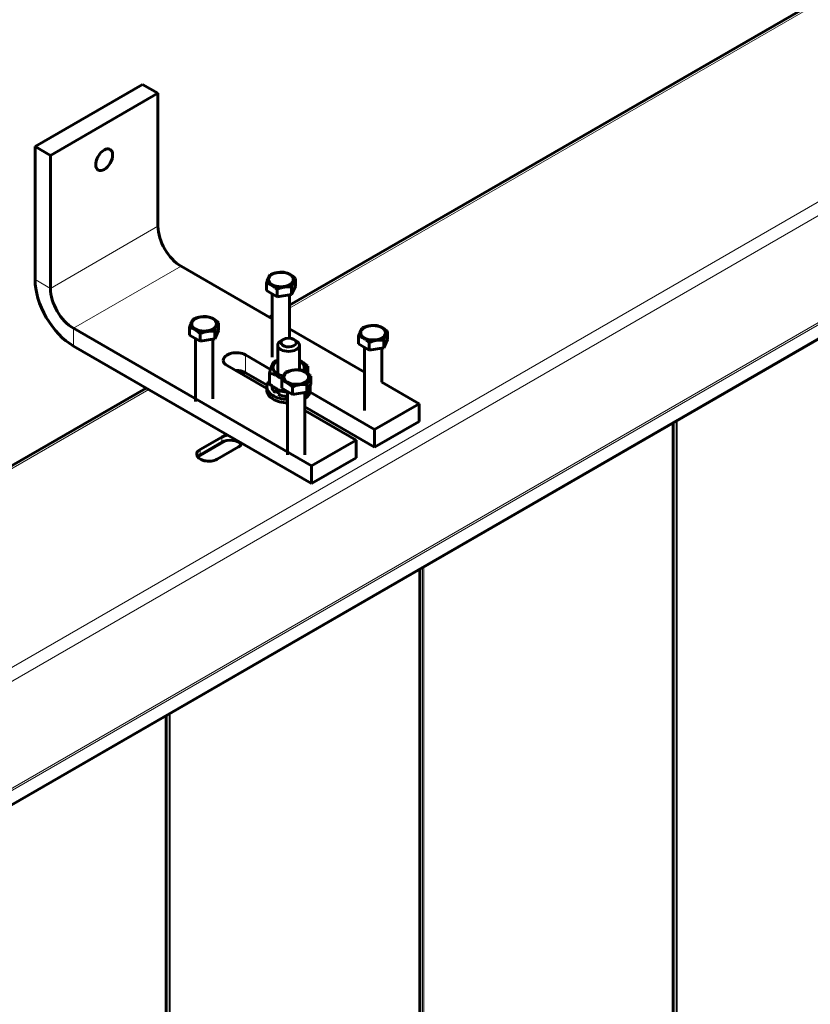
# Model space of a CAD drawing. Units: millimetres. Extents: x 0 to 2026, y 0 to 372.
# Drawn here: x 1496 to 1507, y 206 to 220 of the extents above; entities that cross this region are included whole.
import ezdxf

# ---------------------------------------------------------------- set-up
doc = ezdxf.new("R2010")
doc.units = ezdxf.units.MM
doc.linetypes.add('K5LT_BASIC', pattern=[0])
doc.linetypes.add('K5LT_THIN', pattern=[0])
doc.layers.add('Системный слой (1)', color=7, linetype='Continuous', true_color=0x909090)

msp = doc.modelspace()

# ---------------------------------------------------------------- linework, layer by layer
at = {"layer": 'Системный слой (1)', "color": 7, "linetype": 'K5LT_THIN', "lineweight": 18}
for p, q in [((1495.42434, 210.73974), (1540.17094, 236.5742)), ((1495.42434, 210.73974), (1540.17094, 236.5742)), ((1495.51273, 210.58665), (1540.27038, 236.42749)), ((1495.51273, 210.58665), (1540.27038, 236.42749)), ((1495.5074, 209.01637), (1540.27038, 234.86029)), ((1495.5074, 209.01637), (1540.27038, 234.86029)), ((1495.51273, 209.0482), (1540.27038, 234.88904)), ((1495.51273, 209.0482), (1540.27038, 234.88904)), ((1495.41326, 208.77205), (1540.27038, 234.67033)), ((1495.41326, 208.77205), (1540.27038, 234.67033)), ((1499.6152, 216.01708), (1516.37238, 225.69184)), ((1499.6152, 216.01708), (1516.37238, 225.69184)), ((1496.17564, 216.30212), (1497.72244, 217.19517)), ((1496.17564, 216.30212), (1497.72244, 217.19517)), ((1496.5071, 215.72803), (1498.05389, 216.62107)), ((1496.5071, 215.72803), (1498.05389, 216.62107)), ((1495.95467, 216.4297), (1496.17564, 216.30212)), ((1495.95467, 216.4297), (1496.17564, 216.30212)), ((1499.35762, 215.86836), (1499.3652, 215.87274)), ((1499.35762, 215.86836), (1499.3652, 215.87274)), ((1496.5071, 215.47287), (1496.5071, 215.72803)), ((1496.5071, 215.47287), (1496.5071, 215.72803)), ((1498.98197, 215.09014), (1498.98197, 215.34529)), ((1498.98197, 215.09014), (1498.98197, 215.34529)), ((1492.94947, 212.16861), (1497.58986, 214.84774)), ((1492.94947, 212.16861), (1497.58986, 214.84774)), ((1505.17324, 155.25145), (1505.17324, 214.39346)), ((1505.17324, 155.25145), (1505.17324, 214.39346)), ((1505.18982, 155.25542), (1505.18982, 214.40303)), ((1505.18982, 155.25542), (1505.18982, 214.40303)), ((1505.1264, 155.2188), (1505.1264, 214.36642)), ((1505.1264, 155.2188), (1505.1264, 214.36642)), ((1498.29849, 213.87138), (1498.72027, 214.11489)), ((1498.29849, 213.87138), (1498.72027, 214.11489)), ((1498.63947, 214.08865), (1498.63947, 214.1652)), ((1498.63947, 214.08865), (1498.63947, 214.1652)), ((1498.33011, 213.91004), (1498.33011, 213.98659)), ((1498.33011, 213.91004), (1498.33011, 213.98659)), ((1501.48038, 153.11377), (1501.48038, 212.26139)), ((1501.48038, 153.11377), (1501.48038, 212.26139)), ((1501.52722, 153.14642), (1501.52722, 212.28843)), ((1501.52722, 153.14642), (1501.52722, 212.28843)), ((1501.5438, 153.15039), (1501.5438, 212.298)), ((1501.5438, 153.15039), (1501.5438, 212.298)), ((1497.83436, 151.00874), (1497.83436, 210.15636)), ((1497.83436, 151.00874), (1497.83436, 210.15636)), ((1497.8812, 151.04139), (1497.8812, 210.1834)), ((1497.8812, 151.04139), (1497.8812, 210.1834)), ((1497.89778, 151.04536), (1497.89778, 210.19297)), ((1497.89778, 151.04536), (1497.89778, 210.19297))]:
    msp.add_line(p, q, dxfattribs=at)
at = {"layer": 'Системный слой (1)', "color": 150, "linetype": 'K5LT_BASIC', "lineweight": 60, "true_color": 0x0080ff}
for p, q in [((1495.3927, 208.74666), (1540.27038, 234.6568)), ((1495.3927, 208.74666), (1540.27038, 234.6568)), ((1499.6152, 216.05935), (1516.33577, 225.71297)), ((1499.6152, 216.05935), (1516.33577, 225.71297)), ((1495.95467, 218.34337), (1497.50147, 219.23641)), ((1495.95467, 218.34337), (1497.50147, 219.23641)), ((1497.72244, 219.10883), (1497.50147, 219.23641)), ((1497.72244, 219.10883), (1497.50147, 219.23641)), ((1496.17564, 218.21579), (1497.72244, 219.10883)), ((1496.17564, 218.21579), (1497.72244, 219.10883)), ((1497.72244, 217.19517), (1497.72244, 219.10883)), ((1497.72244, 217.19517), (1497.72244, 219.10883)), ((1496.17564, 218.21579), (1495.95467, 218.34337)), ((1495.95467, 218.34337), (1495.95467, 216.4297)), ((1496.17564, 218.21579), (1495.95467, 218.34337)), ((1495.95467, 218.34337), (1495.95467, 216.4297)), ((1496.17564, 216.30212), (1496.17564, 218.21579)), ((1496.17564, 216.30212), (1496.17564, 218.21579)), ((1499.3652, 215.86398), (1498.05389, 216.62107)), ((1499.3652, 215.86398), (1498.05389, 216.62107)), ((1499.28108, 216.26977), (1499.28108, 216.37926)), ((1499.28108, 216.26977), (1499.28108, 216.37926)), ((1499.69933, 216.33448), (1499.69933, 216.44396)), ((1499.69933, 216.33448), (1499.69933, 216.44396)), ((1499.43417, 216.18138), (1499.28108, 216.26977)), ((1499.43417, 216.18138), (1499.28108, 216.26977)), ((1499.43417, 216.18138), (1499.43417, 216.29087)), ((1499.43417, 216.18138), (1499.43417, 216.29087)), ((1499.69933, 216.33448), (1499.6433, 216.21374)), ((1499.69933, 216.33448), (1499.6433, 216.21374)), ((1499.6433, 216.21374), (1499.6433, 216.32322)), ((1499.6433, 216.21374), (1499.6433, 216.32322)), ((1499.3652, 216.2212), (1499.3652, 215.3134)), ((1499.3652, 216.2212), (1499.3652, 215.3134)), ((1499.6433, 216.21374), (1499.43417, 216.18138)), ((1499.6433, 216.21374), (1499.43417, 216.18138)), ((1499.6152, 216.20939), (1499.6152, 215.58649)), ((1499.6152, 216.20939), (1499.6152, 215.58649)), ((1498.59448, 215.69659), (1498.59448, 215.80607)), ((1498.59448, 215.69659), (1498.59448, 215.80607)), ((1499.32101, 215.8895), (1499.3652, 215.91501)), ((1499.32101, 215.8895), (1499.3652, 215.91501)), ((1499.93215, 213.75057), (1496.5071, 215.72803)), ((1499.93215, 213.75057), (1496.5071, 215.72803)), ((1498.17622, 215.63188), (1498.17622, 215.74137)), ((1498.17622, 215.63188), (1498.17622, 215.74137)), ((1498.59448, 215.69659), (1498.53844, 215.57585)), ((1498.59448, 215.69659), (1498.53844, 215.57585)), ((1498.53844, 215.57585), (1498.53844, 215.68533)), ((1498.53844, 215.57585), (1498.53844, 215.68533)), ((1500.69103, 215.09852), (1499.6152, 215.71965)), ((1500.69103, 215.09852), (1499.6152, 215.71965)), ((1501.02516, 215.56901), (1501.02516, 215.6785)), ((1501.02516, 215.56901), (1501.02516, 215.6785)), ((1498.32931, 215.5435), (1498.17622, 215.63188)), ((1498.32931, 215.5435), (1498.17622, 215.63188)), ((1498.26035, 215.58331), (1498.26035, 214.67551)), ((1498.26035, 215.58331), (1498.26035, 214.67551)), ((1498.32931, 215.5435), (1498.32931, 215.65298)), ((1498.32931, 215.5435), (1498.32931, 215.65298)), ((1498.53844, 215.57585), (1498.32931, 215.5435)), ((1498.53844, 215.57585), (1498.32931, 215.5435)), ((1498.51035, 215.5715), (1498.51035, 214.71578)), ((1498.51035, 215.5715), (1498.51035, 214.71578)), ((1499.52335, 215.56855), (1499.4902, 215.54942)), ((1499.52335, 215.56855), (1499.4902, 215.54942)), ((1499.67803, 215.56855), (1499.71118, 215.54942)), ((1499.67803, 215.56855), (1499.71118, 215.54942)), ((1500.6069, 215.50431), (1500.6069, 215.61379)), ((1500.6069, 215.50431), (1500.6069, 215.61379)), ((1500.75999, 215.41592), (1500.75999, 215.5254)), ((1500.75999, 215.41592), (1500.75999, 215.5254)), ((1501.02516, 215.56901), (1500.96912, 215.44827)), ((1501.02516, 215.56901), (1500.96912, 215.44827)), ((1500.96912, 215.44827), (1500.96912, 215.55776)), ((1500.96912, 215.44827), (1500.96912, 215.55776)), ((1496.5071, 215.47287), (1499.93215, 213.49542)), ((1496.5071, 215.47287), (1499.93215, 213.49542)), ((1499.44444, 215.48563), (1499.44444, 215.07066)), ((1499.44444, 215.48563), (1499.44444, 215.07066)), ((1499.75694, 215.48563), (1499.75694, 215.12982)), ((1499.75694, 215.48563), (1499.75694, 215.12982)), ((1500.75999, 215.41592), (1500.6069, 215.50431)), ((1500.75999, 215.41592), (1500.6069, 215.50431)), ((1500.69103, 215.45573), (1500.69103, 214.54793)), ((1500.69103, 215.45573), (1500.69103, 214.54793)), ((1500.96912, 215.44827), (1500.75999, 215.41592)), ((1500.96912, 215.44827), (1500.75999, 215.41592)), ((1500.94103, 215.44392), (1500.94103, 214.95418)), ((1500.94103, 215.44392), (1500.94103, 214.95418)), ((1498.98197, 215.34529), (1499.34058, 215.13825)), ((1498.98197, 215.34529), (1499.34058, 215.13825)), ((1499.28819, 214.86231), (1498.71681, 215.1922)), ((1499.28819, 214.86231), (1498.71681, 215.1922)), ((1499.87663, 215.07682), (1499.87663, 215.18307)), ((1499.87663, 215.07682), (1499.87663, 215.18307)), ((1499.29133, 214.91153), (1498.98197, 215.09014)), ((1499.29133, 214.91153), (1498.98197, 215.09014)), ((1499.32475, 214.93087), (1499.32475, 215.08517)), ((1499.32475, 214.93087), (1499.32475, 215.08517)), ((1499.50205, 214.86642), (1499.50205, 214.9759)), ((1499.50205, 214.86642), (1499.50205, 214.9759)), ((1499.9203, 214.93112), (1499.9203, 215.04061)), ((1499.9203, 214.93112), (1499.9203, 215.04061)), ((1501.47894, 214.64362), (1500.94103, 214.95418)), ((1501.47894, 214.64362), (1500.94103, 214.95418)), ((1492.88697, 212.1748), (1497.55324, 214.86888)), ((1492.88697, 212.1748), (1497.55324, 214.86888)), ((1499.28819, 214.83498), (1499.28819, 214.88601)), ((1499.28819, 214.83498), (1499.28819, 214.88601)), ((1499.36319, 214.88601), (1499.36319, 214.8997)), ((1499.36319, 214.88601), (1499.36319, 214.8997)), ((1499.40995, 214.80431), (1499.46452, 214.8382)), ((1499.40995, 214.80431), (1499.46452, 214.8382)), ((1499.42838, 214.85544), (1499.42973, 214.85627)), ((1499.42838, 214.85544), (1499.42973, 214.85627)), ((1499.47536, 214.83527), (1499.47339, 214.83404)), ((1499.47536, 214.83527), (1499.47339, 214.83404)), ((1499.65514, 214.77803), (1499.50205, 214.86642)), ((1499.65514, 214.77803), (1499.50205, 214.86642)), ((1499.53614, 214.81737), (1499.53614, 214.84673)), ((1499.53614, 214.81737), (1499.53614, 214.84673)), ((1499.58618, 214.81785), (1499.58618, 213.91004)), ((1499.58618, 214.81785), (1499.58618, 213.91004)), ((1499.65514, 214.77803), (1499.65514, 214.88751)), ((1499.65514, 214.77803), (1499.65514, 214.88751)), ((1499.86427, 214.81038), (1499.65514, 214.77803)), ((1499.86427, 214.81038), (1499.65514, 214.77803)), ((1499.9203, 214.93112), (1499.86427, 214.81038)), ((1499.9203, 214.93112), (1499.86427, 214.81038)), ((1499.86427, 214.81038), (1499.86427, 214.91987)), ((1499.86427, 214.81038), (1499.86427, 214.91987)), ((1499.91005, 214.80947), (1500.83813, 214.27364)), ((1499.91005, 214.80947), (1500.83813, 214.27364)), ((1499.91319, 214.83498), (1499.91319, 214.88601)), ((1499.91319, 214.83498), (1499.91319, 214.88601)), ((1499.83618, 214.80604), (1499.83618, 213.91004)), ((1499.83618, 214.80604), (1499.83618, 213.91004)), ((1500.83813, 214.01849), (1499.83618, 214.59696)), ((1500.83813, 214.01849), (1499.83618, 214.59696)), ((1500.57296, 214.12055), (1499.83618, 214.54593)), ((1500.57296, 214.12055), (1499.83618, 214.54593)), ((1500.83813, 214.27364), (1501.47894, 214.64362)), ((1500.83813, 214.27364), (1501.47894, 214.64362)), ((1501.47894, 214.64362), (1501.47894, 214.38846)), ((1501.47894, 214.64362), (1501.47894, 214.38846)), ((1501.47894, 214.38846), (1500.83813, 214.01849)), ((1501.47894, 214.38846), (1500.83813, 214.01849)), ((1500.83813, 214.27364), (1500.83813, 214.01849)), ((1500.83813, 214.27364), (1500.83813, 214.01849)), ((1505.13326, 155.22837), (1505.13326, 214.37038)), ((1505.13326, 155.22837), (1505.13326, 214.37038)), ((1498.33011, 213.98659), (1498.63947, 214.1652)), ((1498.33011, 213.98659), (1498.63947, 214.1652)), ((1499.93215, 213.75057), (1500.57296, 214.12055)), ((1499.93215, 213.75057), (1500.57296, 214.12055)), ((1500.57296, 213.86539), (1500.57296, 214.12055)), ((1500.57296, 213.86539), (1500.57296, 214.12055)), ((1498.63947, 214.08865), (1498.33011, 213.91004)), ((1498.63947, 214.08865), (1498.33011, 213.91004)), ((1498.88253, 214.02486), (1498.57318, 213.84626)), ((1498.88253, 214.02486), (1498.57318, 213.84626)), ((1500.57296, 213.86539), (1499.93215, 213.49542)), ((1500.57296, 213.86539), (1499.93215, 213.49542)), ((1499.93215, 213.75057), (1499.93215, 213.49542)), ((1499.93215, 213.75057), (1499.93215, 213.49542)), ((1501.48725, 153.12334), (1501.48725, 212.26535)), ((1501.48725, 153.12334), (1501.48725, 212.26535)), ((1497.84123, 151.01831), (1497.84123, 210.16032)), ((1497.84123, 151.01831), (1497.84123, 210.16032))]:
    msp.add_line(p, q, dxfattribs=at)
for centre, major_axis, ratio, start_param, end_param in [((1496.94904, 218.152), (-0.08594, -0.14885), 0.57735027, 3.14159265, 5.49778714), ((1496.94904, 218.152), (-0.08594, -0.14885), 0.57735027, 3.14159265, 5.49778714), ((1496.94904, 218.152), (-0.08594, -0.14885), 0.57735027, 0, 3.14159265), ((1496.94904, 218.152), (-0.08594, -0.14885), 0.57735027, 0, 3.14159265), ((1496.94904, 218.152), (-0.08594, -0.14885), 0.57735027, 5.49778714, 6.28318531), ((1496.94904, 218.152), (-0.08594, -0.14885), 0.57735027, 5.49778714, 6.28318531), ((1498.05389, 217.0038), (0.23437, -0.40595), 0.57735027, 3.92699082, 5.49778714), ((1498.05389, 217.0038), (0.23437, -0.40595), 0.57735027, 3.92699082, 5.49778714), ((1496.5071, 216.11076), (-0.39062, 0.67658), 0.57735027, 0.78539816, 2.35619449), ((1496.5071, 216.11076), (-0.39062, 0.67658), 0.57735027, 0.78539816, 2.35619449), ((1496.5071, 216.11076), (0.23437, -0.40595), 0.57735027, 3.92699082, 5.49778714), ((1496.5071, 216.11076), (0.23437, -0.40595), 0.57735027, 3.92699082, 5.49778714), ((1499.60069, 215.48563), (-0.15625, 0), 0.57735027, 5.49778714, 6.28318531), ((1499.60069, 215.48563), (-0.15625, 0), 0.57735027, 5.49778714, 6.28318531), ((1499.60069, 215.5239), (-0.10938, 0), 0.57735027, 0, 3.92699082), ((1499.60069, 215.5239), (-0.10938, 0), 0.57735027, 5.49778714, 6.28318531), ((1499.60069, 215.5239), (-0.10938, 0), 0.57735027, 0, 3.92699082), ((1499.60069, 215.5239), (-0.10938, 0), 0.57735027, 5.49778714, 6.28318531), ((1499.60069, 215.5239), (-0.10938, 0), 0.57735027, 3.92699082, 5.49778714), ((1499.60069, 215.5239), (-0.10938, 0), 0.57735027, 3.92699082, 5.49778714), ((1499.60069, 215.48563), (-0.15625, 0), 0.57735027, 3.14159265, 3.92699082), ((1499.60069, 215.48563), (-0.15625, 0), 0.57735027, 3.14159265, 3.92699082), ((1498.84939, 215.26875), (-0.1875, 0), 0.57735027, 3.92699082, 6.28318531), ((1498.84939, 215.26875), (-0.1875, 0), 0.57735027, 3.92699082, 6.28318531), ((1499.60069, 215.48563), (-0.15625, 0), 0.57735027, 0, 3.14159265), ((1499.60069, 215.48563), (-0.15625, 0), 0.57735027, 0, 3.14159265), ((1498.84939, 215.26875), (-0.1875, 0), 0.57735027, 0, 0.78539816), ((1498.84939, 215.26875), (-0.1875, 0), 0.57735027, 0, 0.78539816), ((1499.60069, 215.16413), (-0.225, 0), 0.57735027, 5.534085, 7.51694974), ((1499.60069, 215.16413), (-0.225, 0), 0.57735027, 5.534085, 7.51694974), ((1499.60069, 215.16413), (-0.225, 0), 0.57735027, -0.80314881, -0.74910031), ((1499.60069, 215.16413), (-0.225, 0), 0.57735027, -0.80314881, -0.74910031), ((1499.60069, 215.16413), (-0.225, 0), 0.57735027, 2.7573715, 3.94474146), ((1499.60069, 215.16413), (-0.225, 0), 0.57735027, 2.7573715, 3.94474146), ((1498.84939, 215.01359), (-0.1875, 0), 0.57735027, 3.92699082, 4.76805949), ((1498.84939, 215.01359), (-0.1875, 0), 0.57735027, 3.92699082, 4.76805949), ((1499.60069, 214.88601), (-0.3125, 0), 0.57735027, 5.79464712, 6.28318531), ((1499.60069, 214.88601), (-0.3125, 0), 0.57735027, 5.79464712, 6.28318531), ((1499.60069, 214.88601), (-0.3125, 0), 0.57735027, 0, 0.74943673), ((1499.60069, 214.88601), (-0.3125, 0), 0.57735027, 0, 0.74943673), ((1499.60069, 214.83498), (-0.3125, 0), 0.57735027, 0, 0.74943673), ((1499.60069, 214.83498), (-0.3125, 0), 0.57735027, 0, 0.74943673), ((1499.60069, 214.88601), (-0.2375, 0), 0.57735027, 0, 0.63828545), ((1499.60069, 214.88601), (-0.2375, 0), 0.57735027, 0, 0.63828545), ((1499.60069, 214.98318), (0.21683, 0.44829), 0.21615489, -4.32085586, -4.2001433), ((1499.60069, 214.98318), (0.21683, 0.44829), 0.21615489, -4.32085586, -4.2001433), ((1499.60069, 214.9498), (-0.2375, 0), 0.57735027, 0.65918904, 0.75899801), ((1499.60069, 214.9498), (-0.2375, 0), 0.57735027, 0.65918904, 0.75899801), ((1499.60069, 214.85263), (0.21683, 0.44829), 0.21615489, -4.56696444, -4.44625188), ((1499.60069, 214.85263), (0.21683, 0.44829), 0.21615489, -4.56696444, -4.44625188), ((1499.60069, 214.88601), (-0.17188, 0), 0.57735027, 0.56692739, 0.69217727), ((1499.60069, 214.88601), (-0.17188, 0), 0.57735027, 0.56692739, 0.69217727), ((1499.60069, 214.98318), (0.14551, 0.30083), 0.21615489, -4.11302506, -4.10830348), ((1499.60069, 214.98318), (0.14551, 0.30083), 0.21615489, -4.11302506, -4.10830348), ((1499.60069, 214.9498), (-0.2375, 0), 0.57735027, 1.00510659, 1.25409738), ((1499.60069, 214.9498), (-0.2375, 0), 0.57735027, 1.00510659, 1.25409738), ((1499.60069, 214.9498), (-0.2375, 0), 0.57735027, 1.3182873, 1.50964426), ((1499.60069, 214.9498), (-0.2375, 0), 0.57735027, 1.3182873, 1.50964426), ((1499.60069, 214.88601), (-0.3125, 0), 0.57735027, 2.42424712, 3.14159265), ((1499.60069, 214.88601), (-0.3125, 0), 0.57735027, 2.42424712, 3.14159265), ((1499.60069, 214.83498), (-0.3125, 0), 0.57735027, 2.42424712, 3.14159265), ((1499.60069, 214.83498), (-0.3125, 0), 0.57735027, 2.42424712, 3.14159265), ((1499.60069, 214.88601), (-0.3125, 0), 0.57735027, 3.14159265, 3.27425104), ((1499.60069, 214.88601), (-0.3125, 0), 0.57735027, 3.14159265, 3.27425104), ((1499.60069, 214.88601), (-0.3125, 0), 0.57735027, 0.74943673, 1.524333), ((1499.60069, 214.88601), (-0.3125, 0), 0.57735027, 0.74943673, 1.524333), ((1499.60069, 214.83498), (-0.3125, 0), 0.57735027, 0.74943673, 1.524333), ((1499.60069, 214.83498), (-0.3125, 0), 0.57735027, 0.74943673, 1.524333), ((1499.60069, 214.88601), (-0.2375, 0), 0.57735027, 0.88439403, 1.50964426), ((1499.60069, 214.88601), (-0.2375, 0), 0.57735027, 0.88439403, 1.50964426), ((1498.761, 214.09503), (-0.17188, 0), 0.57735027, 4.9208558, 5.49778093), ((1498.761, 214.09503), (-0.17188, 0), 0.57735027, 4.9208558, 5.49778093), ((1498.761, 214.01849), (-0.17188, 0), 0.57735027, 3.53755322, 5.49778093), ((1498.761, 214.01849), (-0.17188, 0), 0.57735027, 3.53755322, 5.49778093), ((1498.45164, 213.91642), (0.17188, 0), 0.57735027, 2.35619449, 3.14159265), ((1498.45164, 213.91642), (0.17188, 0), 0.57735027, 2.35619449, 3.14159265), ((1498.761, 214.09503), (-0.17188, 0), 0.57735027, 2.35619449, 2.93312584), ((1498.761, 214.09503), (-0.17188, 0), 0.57735027, 2.35619449, 2.93312584), ((1498.45164, 213.91642), (0.17188, 0), 0.57735027, 3.14159265, 5.49778549), ((1498.45164, 213.91642), (0.17188, 0), 0.57735027, 3.14159265, 5.49778549), ((1498.45164, 213.83988), (0.17188, 0), 0.57735027, 2.35619449, 2.74563209), ((1498.45164, 213.83988), (0.17188, 0), 0.57735027, 2.35619449, 2.74563209)]:
    msp.add_ellipse(centre, major_axis=major_axis, ratio=ratio, start_param=start_param, end_param=end_param, dxfattribs=at)
for centre in [(1499.4902, 216.4297), (1499.4902, 216.4297), (1498.38535, 215.79181), (1498.38535, 215.79181), (1500.81603, 215.66424), (1500.81603, 215.66424), (1499.71118, 215.02635), (1499.71118, 215.02635)]:
    msp.add_ellipse(centre, major_axis=(-0.17813, 0), ratio=0.57735027, dxfattribs=at)
for points, knots in [([(1499.54624, 216.53235), (1499.53703, 216.53317), (1499.5219, 216.53416), (1499.50157, 216.53451), (1499.48576, 216.53418), (1499.47151, 216.53335), (1499.45802, 216.53209), (1499.44528, 216.53046), (1499.43309, 216.52848), (1499.41956, 216.52586), (1499.40282, 216.52198), (1499.3745, 216.51404), (1499.35211, 216.50598), (1499.33711, 216.5)], [0, 0, 0, 0, 1.89647685, 3.09085793, 4.10353487, 5.06201622, 5.92721663, 6.77853165, 7.58029425, 8.33914433, 9.45576763, 10.90585691, 14, 14, 14, 14]), ([(1499.54624, 216.53235), (1499.53703, 216.53317), (1499.5219, 216.53416), (1499.50157, 216.53451), (1499.48576, 216.53418), (1499.47151, 216.53335), (1499.45802, 216.53209), (1499.44528, 216.53046), (1499.43309, 216.52848), (1499.41956, 216.52586), (1499.40282, 216.52198), (1499.3745, 216.51404), (1499.35211, 216.50598), (1499.33711, 216.5)], [0, 0, 0, 0, 1.89647685, 3.09085793, 4.10353487, 5.06201622, 5.92721663, 6.77853165, 7.58029425, 8.33914433, 9.45576763, 10.90585691, 14, 14, 14, 14]), ([(1499.69933, 216.44396), (1499.68956, 216.45286), (1499.67665, 216.46401), (1499.65975, 216.4772), (1499.64969, 216.48459), (1499.63947, 216.49157), (1499.63004, 216.49758), (1499.6195, 216.5038), (1499.60805, 216.50993), (1499.59434, 216.5164), (1499.57361, 216.5248), (1499.55722, 216.52967), (1499.54624, 216.53235)], [0, 0, 0, 0, 2.55390213, 3.33175492, 4.30607133, 5.10050285, 5.90485943, 6.67457219, 7.74349116, 8.78035565, 10.12686713, 13, 13, 13, 13]), ([(1499.69933, 216.44396), (1499.68956, 216.45286), (1499.67665, 216.46401), (1499.65975, 216.4772), (1499.64969, 216.48459), (1499.63947, 216.49157), (1499.63004, 216.49758), (1499.6195, 216.5038), (1499.60805, 216.50993), (1499.59434, 216.5164), (1499.57361, 216.5248), (1499.55722, 216.52967), (1499.54624, 216.53235)], [0, 0, 0, 0, 2.55390213, 3.33175492, 4.30607133, 5.10050285, 5.90485943, 6.67457219, 7.74349116, 8.78035565, 10.12686713, 13, 13, 13, 13]), ([(1499.33711, 216.5), (1499.33353, 216.49555), (1499.32881, 216.48906), (1499.32262, 216.47916), (1499.31894, 216.4728), (1499.3152, 216.46584), (1499.31175, 216.45896), (1499.30738, 216.44971), (1499.30269, 216.43892), (1499.29674, 216.42406), (1499.28967, 216.405), (1499.28418, 216.38877), (1499.28108, 216.37926)], [0, 0, 0, 0, 2.55390213, 3.33175492, 4.30607133, 5.10050285, 5.90485943, 6.67457219, 8.09100525, 9.12095978, 10.78174703, 13, 13, 13, 13]), ([(1499.33711, 216.5), (1499.33353, 216.49555), (1499.32881, 216.48906), (1499.32262, 216.47916), (1499.31894, 216.4728), (1499.3152, 216.46584), (1499.31175, 216.45896), (1499.30738, 216.44971), (1499.30269, 216.43892), (1499.29674, 216.42406), (1499.28967, 216.405), (1499.28418, 216.38877), (1499.28108, 216.37926)], [0, 0, 0, 0, 2.55390213, 3.33175492, 4.30607133, 5.10050285, 5.90485943, 6.67457219, 8.09100525, 9.12095978, 10.78174703, 13, 13, 13, 13]), ([(1499.28108, 216.37926), (1499.29085, 216.37687), (1499.30376, 216.37311), (1499.32066, 216.36679), (1499.33072, 216.36255), (1499.34094, 216.35775), (1499.35037, 216.35287), (1499.36091, 216.34692), (1499.37236, 216.33981), (1499.38606, 216.33046), (1499.4068, 216.31493), (1499.42319, 216.30087), (1499.43417, 216.29087)], [0, 0, 0, 0, 2.55390213, 3.33175492, 4.30607133, 5.10050285, 5.90485943, 6.67457219, 7.74349116, 8.78035565, 10.12686713, 13, 13, 13, 13]), ([(1499.28108, 216.37926), (1499.29085, 216.37687), (1499.30376, 216.37311), (1499.32066, 216.36679), (1499.33072, 216.36255), (1499.34094, 216.35775), (1499.35037, 216.35287), (1499.36091, 216.34692), (1499.37236, 216.33981), (1499.38606, 216.33046), (1499.4068, 216.31493), (1499.42319, 216.30087), (1499.43417, 216.29087)], [0, 0, 0, 0, 2.55390213, 3.33175492, 4.30607133, 5.10050285, 5.90485943, 6.67457219, 7.74349116, 8.78035565, 10.12686713, 13, 13, 13, 13]), ([(1499.6433, 216.32322), (1499.64732, 216.33555), (1499.65273, 216.35135), (1499.66008, 216.37085), (1499.66449, 216.38181), (1499.66866, 216.39149), (1499.67252, 216.39993), (1499.67671, 216.40848), (1499.68173, 216.41784), (1499.68931, 216.43063), (1499.69531, 216.43896), (1499.69933, 216.44396)], [0, 0, 0, 0, 2.64930679, 3.5173156, 4.70815647, 5.45063947, 6.16114356, 7.147838, 8.10494368, 9.34787735, 12, 12, 12, 12]), ([(1499.6433, 216.32322), (1499.64732, 216.33555), (1499.65273, 216.35135), (1499.66008, 216.37085), (1499.66449, 216.38181), (1499.66866, 216.39149), (1499.67252, 216.39993), (1499.67671, 216.40848), (1499.68173, 216.41784), (1499.68931, 216.43063), (1499.69531, 216.43896), (1499.69933, 216.44396)], [0, 0, 0, 0, 2.64930679, 3.5173156, 4.70815647, 5.45063947, 6.16114356, 7.147838, 8.10494368, 9.34787735, 12, 12, 12, 12]), ([(1499.43417, 216.29087), (1499.44338, 216.29454), (1499.45851, 216.30021), (1499.47884, 216.30685), (1499.49465, 216.31141), (1499.5089, 216.31499), (1499.52239, 216.31791), (1499.53512, 216.32021), (1499.54732, 216.32201), (1499.56085, 216.32357), (1499.57759, 216.32488), (1499.60591, 216.32569), (1499.6283, 216.32456), (1499.6433, 216.32322)], [0, 0, 0, 0, 1.89647685, 3.09085793, 4.10353487, 5.06201622, 5.92721663, 6.77853165, 7.58029425, 8.33914433, 9.45576763, 10.90585691, 14, 14, 14, 14]), ([(1499.43417, 216.29087), (1499.44338, 216.29454), (1499.45851, 216.30021), (1499.47884, 216.30685), (1499.49465, 216.31141), (1499.5089, 216.31499), (1499.52239, 216.31791), (1499.53512, 216.32021), (1499.54732, 216.32201), (1499.56085, 216.32357), (1499.57759, 216.32488), (1499.60591, 216.32569), (1499.6283, 216.32456), (1499.6433, 216.32322)], [0, 0, 0, 0, 1.89647685, 3.09085793, 4.10353487, 5.06201622, 5.92721663, 6.77853165, 7.58029425, 8.33914433, 9.45576763, 10.90585691, 14, 14, 14, 14]), ([(1498.23226, 215.86211), (1498.22868, 215.85766), (1498.22395, 215.85117), (1498.21777, 215.84127), (1498.21409, 215.83492), (1498.21035, 215.82795), (1498.20689, 215.82108), (1498.20253, 215.81182), (1498.19784, 215.80104), (1498.19188, 215.78617), (1498.18482, 215.76711), (1498.17933, 215.75088), (1498.17622, 215.74137)], [0, 0, 0, 0, 2.55390213, 3.33175492, 4.30607133, 5.10050285, 5.90485943, 6.67457219, 8.09100525, 9.12095978, 10.78174703, 13, 13, 13, 13]), ([(1498.23226, 215.86211), (1498.22868, 215.85766), (1498.22395, 215.85117), (1498.21777, 215.84127), (1498.21409, 215.83492), (1498.21035, 215.82795), (1498.20689, 215.82108), (1498.20253, 215.81182), (1498.19784, 215.80104), (1498.19188, 215.78617), (1498.18482, 215.76711), (1498.17933, 215.75088), (1498.17622, 215.74137)], [0, 0, 0, 0, 2.55390213, 3.33175492, 4.30607133, 5.10050285, 5.90485943, 6.67457219, 8.09100525, 9.12095978, 10.78174703, 13, 13, 13, 13]), ([(1498.44139, 215.89446), (1498.43218, 215.89528), (1498.41705, 215.89627), (1498.39671, 215.89662), (1498.3809, 215.89629), (1498.36665, 215.89547), (1498.35316, 215.8942), (1498.34043, 215.89257), (1498.32823, 215.89059), (1498.31471, 215.88797), (1498.29797, 215.8841), (1498.26965, 215.87615), (1498.24726, 215.86809), (1498.23226, 215.86211)], [0, 0, 0, 0, 1.89647685, 3.09085793, 4.10353487, 5.06201622, 5.92721663, 6.77853165, 7.58029425, 8.33914433, 9.45576763, 10.90585691, 14, 14, 14, 14]), ([(1498.44139, 215.89446), (1498.43218, 215.89528), (1498.41705, 215.89627), (1498.39671, 215.89662), (1498.3809, 215.89629), (1498.36665, 215.89547), (1498.35316, 215.8942), (1498.34043, 215.89257), (1498.32823, 215.89059), (1498.31471, 215.88797), (1498.29797, 215.8841), (1498.26965, 215.87615), (1498.24726, 215.86809), (1498.23226, 215.86211)], [0, 0, 0, 0, 1.89647685, 3.09085793, 4.10353487, 5.06201622, 5.92721663, 6.77853165, 7.58029425, 8.33914433, 9.45576763, 10.90585691, 14, 14, 14, 14]), ([(1498.59448, 215.80607), (1498.5847, 215.81498), (1498.5718, 215.82612), (1498.55489, 215.83931), (1498.54483, 215.8467), (1498.53462, 215.85368), (1498.52519, 215.85969), (1498.51465, 215.86591), (1498.50319, 215.87204), (1498.48949, 215.87851), (1498.46876, 215.88691), (1498.45237, 215.89178), (1498.44139, 215.89446)], [0, 0, 0, 0, 2.55390213, 3.33175492, 4.30607133, 5.10050285, 5.90485943, 6.67457219, 7.74349116, 8.78035565, 10.12686713, 13, 13, 13, 13]), ([(1498.59448, 215.80607), (1498.5847, 215.81498), (1498.5718, 215.82612), (1498.55489, 215.83931), (1498.54483, 215.8467), (1498.53462, 215.85368), (1498.52519, 215.85969), (1498.51465, 215.86591), (1498.50319, 215.87204), (1498.48949, 215.87851), (1498.46876, 215.88691), (1498.45237, 215.89178), (1498.44139, 215.89446)], [0, 0, 0, 0, 2.55390213, 3.33175492, 4.30607133, 5.10050285, 5.90485943, 6.67457219, 7.74349116, 8.78035565, 10.12686713, 13, 13, 13, 13]), ([(1498.53844, 215.68533), (1498.54247, 215.69766), (1498.54788, 215.71346), (1498.55523, 215.73297), (1498.55963, 215.74392), (1498.56381, 215.7536), (1498.56766, 215.76204), (1498.57186, 215.77059), (1498.57687, 215.77996), (1498.58446, 215.79274), (1498.59046, 215.80107), (1498.59448, 215.80607)], [0, 0, 0, 0, 2.64930679, 3.5173156, 4.70815647, 5.45063947, 6.16114356, 7.147838, 8.10494368, 9.34787735, 12, 12, 12, 12]), ([(1498.53844, 215.68533), (1498.54247, 215.69766), (1498.54788, 215.71346), (1498.55523, 215.73297), (1498.55963, 215.74392), (1498.56381, 215.7536), (1498.56766, 215.76204), (1498.57186, 215.77059), (1498.57687, 215.77996), (1498.58446, 215.79274), (1498.59046, 215.80107), (1498.59448, 215.80607)], [0, 0, 0, 0, 2.64930679, 3.5173156, 4.70815647, 5.45063947, 6.16114356, 7.147838, 8.10494368, 9.34787735, 12, 12, 12, 12]), ([(1498.17622, 215.74137), (1498.186, 215.73898), (1498.1989, 215.73522), (1498.21581, 215.7289), (1498.22587, 215.72467), (1498.23608, 215.71986), (1498.24551, 215.71498), (1498.25605, 215.70903), (1498.26751, 215.70192), (1498.28121, 215.69257), (1498.30194, 215.67704), (1498.31833, 215.66298), (1498.32931, 215.65298)], [0, 0, 0, 0, 2.55390213, 3.33175492, 4.30607133, 5.10050285, 5.90485943, 6.67457219, 7.74349116, 8.78035565, 10.12686713, 13, 13, 13, 13]), ([(1498.17622, 215.74137), (1498.186, 215.73898), (1498.1989, 215.73522), (1498.21581, 215.7289), (1498.22587, 215.72467), (1498.23608, 215.71986), (1498.24551, 215.71498), (1498.25605, 215.70903), (1498.26751, 215.70192), (1498.28121, 215.69257), (1498.30194, 215.67704), (1498.31833, 215.66298), (1498.32931, 215.65298)], [0, 0, 0, 0, 2.55390213, 3.33175492, 4.30607133, 5.10050285, 5.90485943, 6.67457219, 7.74349116, 8.78035565, 10.12686713, 13, 13, 13, 13]), ([(1498.32931, 215.65298), (1498.33852, 215.65665), (1498.35366, 215.66232), (1498.37399, 215.66896), (1498.3898, 215.67352), (1498.40405, 215.67711), (1498.41754, 215.68002), (1498.43027, 215.68233), (1498.44247, 215.68412), (1498.45599, 215.68568), (1498.47273, 215.68699), (1498.50105, 215.6878), (1498.52344, 215.68667), (1498.53844, 215.68533)], [0, 0, 0, 0, 1.89647685, 3.09085793, 4.10353487, 5.06201622, 5.92721663, 6.77853165, 7.58029425, 8.33914433, 9.45576763, 10.90585691, 14, 14, 14, 14]), ([(1498.32931, 215.65298), (1498.33852, 215.65665), (1498.35366, 215.66232), (1498.37399, 215.66896), (1498.3898, 215.67352), (1498.40405, 215.67711), (1498.41754, 215.68002), (1498.43027, 215.68233), (1498.44247, 215.68412), (1498.45599, 215.68568), (1498.47273, 215.68699), (1498.50105, 215.6878), (1498.52344, 215.68667), (1498.53844, 215.68533)], [0, 0, 0, 0, 1.89647685, 3.09085793, 4.10353487, 5.06201622, 5.92721663, 6.77853165, 7.58029425, 8.33914433, 9.45576763, 10.90585691, 14, 14, 14, 14]), ([(1500.66294, 215.73453), (1500.65936, 215.73008), (1500.65463, 215.72359), (1500.64845, 215.71369), (1500.64477, 215.70734), (1500.64103, 215.70037), (1500.63757, 215.6935), (1500.63321, 215.68425), (1500.62852, 215.67346), (1500.62256, 215.6586), (1500.6155, 215.63953), (1500.61, 215.62331), (1500.6069, 215.61379)], [0, 0, 0, 0, 2.55390213, 3.33175492, 4.30607133, 5.10050285, 5.90485943, 6.67457219, 8.09100525, 9.12095978, 10.78174703, 13, 13, 13, 13]), ([(1500.66294, 215.73453), (1500.65936, 215.73008), (1500.65463, 215.72359), (1500.64845, 215.71369), (1500.64477, 215.70734), (1500.64103, 215.70037), (1500.63757, 215.6935), (1500.63321, 215.68425), (1500.62852, 215.67346), (1500.62256, 215.6586), (1500.6155, 215.63953), (1500.61, 215.62331), (1500.6069, 215.61379)], [0, 0, 0, 0, 2.55390213, 3.33175492, 4.30607133, 5.10050285, 5.90485943, 6.67457219, 8.09100525, 9.12095978, 10.78174703, 13, 13, 13, 13]), ([(1500.87207, 215.76688), (1500.86286, 215.76771), (1500.84772, 215.7687), (1500.82739, 215.76904), (1500.81158, 215.76871), (1500.79733, 215.76789), (1500.78384, 215.76663), (1500.77111, 215.76499), (1500.75891, 215.76302), (1500.74539, 215.76039), (1500.72865, 215.75652), (1500.70033, 215.74857), (1500.67794, 215.74051), (1500.66294, 215.73453)], [0, 0, 0, 0, 1.89647685, 3.09085793, 4.10353487, 5.06201622, 5.92721663, 6.77853165, 7.58029425, 8.33914433, 9.45576763, 10.90585691, 14, 14, 14, 14]), ([(1500.87207, 215.76688), (1500.86286, 215.76771), (1500.84772, 215.7687), (1500.82739, 215.76904), (1500.81158, 215.76871), (1500.79733, 215.76789), (1500.78384, 215.76663), (1500.77111, 215.76499), (1500.75891, 215.76302), (1500.74539, 215.76039), (1500.72865, 215.75652), (1500.70033, 215.74857), (1500.67794, 215.74051), (1500.66294, 215.73453)], [0, 0, 0, 0, 1.89647685, 3.09085793, 4.10353487, 5.06201622, 5.92721663, 6.77853165, 7.58029425, 8.33914433, 9.45576763, 10.90585691, 14, 14, 14, 14]), ([(1501.02516, 215.6785), (1501.01538, 215.6874), (1501.00248, 215.69854), (1500.98557, 215.71174), (1500.97551, 215.71912), (1500.9653, 215.72611), (1500.95587, 215.73212), (1500.94533, 215.73833), (1500.93387, 215.74446), (1500.92017, 215.75093), (1500.89944, 215.75934), (1500.88305, 215.7642), (1500.87207, 215.76688)], [0, 0, 0, 0, 2.55390213, 3.33175492, 4.30607133, 5.10050285, 5.90485943, 6.67457219, 7.74349116, 8.78035565, 10.12686713, 13, 13, 13, 13]), ([(1501.02516, 215.6785), (1501.01538, 215.6874), (1501.00248, 215.69854), (1500.98557, 215.71174), (1500.97551, 215.71912), (1500.9653, 215.72611), (1500.95587, 215.73212), (1500.94533, 215.73833), (1500.93387, 215.74446), (1500.92017, 215.75093), (1500.89944, 215.75934), (1500.88305, 215.7642), (1500.87207, 215.76688)], [0, 0, 0, 0, 2.55390213, 3.33175492, 4.30607133, 5.10050285, 5.90485943, 6.67457219, 7.74349116, 8.78035565, 10.12686713, 13, 13, 13, 13]), ([(1500.96912, 215.55776), (1500.97314, 215.57008), (1500.97856, 215.58589), (1500.98591, 215.60539), (1500.99031, 215.61634), (1500.99449, 215.62602), (1500.99834, 215.63446), (1501.00254, 215.64301), (1501.00755, 215.65238), (1501.01514, 215.66516), (1501.02114, 215.67349), (1501.02516, 215.6785)], [0, 0, 0, 0, 2.64930679, 3.5173156, 4.70815647, 5.45063947, 6.16114356, 7.147838, 8.10494368, 9.34787735, 12, 12, 12, 12]), ([(1500.96912, 215.55776), (1500.97314, 215.57008), (1500.97856, 215.58589), (1500.98591, 215.60539), (1500.99031, 215.61634), (1500.99449, 215.62602), (1500.99834, 215.63446), (1501.00254, 215.64301), (1501.00755, 215.65238), (1501.01514, 215.66516), (1501.02114, 215.67349), (1501.02516, 215.6785)], [0, 0, 0, 0, 2.64930679, 3.5173156, 4.70815647, 5.45063947, 6.16114356, 7.147838, 8.10494368, 9.34787735, 12, 12, 12, 12]), ([(1500.6069, 215.61379), (1500.61668, 215.61141), (1500.62958, 215.60765), (1500.64649, 215.60132), (1500.65655, 215.59709), (1500.66676, 215.59228), (1500.67619, 215.5874), (1500.68673, 215.58145), (1500.69819, 215.57435), (1500.71189, 215.565), (1500.73262, 215.54946), (1500.74901, 215.5354), (1500.75999, 215.5254)], [0, 0, 0, 0, 2.55390213, 3.33175492, 4.30607133, 5.10050285, 5.90485943, 6.67457219, 7.74349116, 8.78035565, 10.12686713, 13, 13, 13, 13]), ([(1500.6069, 215.61379), (1500.61668, 215.61141), (1500.62958, 215.60765), (1500.64649, 215.60132), (1500.65655, 215.59709), (1500.66676, 215.59228), (1500.67619, 215.5874), (1500.68673, 215.58145), (1500.69819, 215.57435), (1500.71189, 215.565), (1500.73262, 215.54946), (1500.74901, 215.5354), (1500.75999, 215.5254)], [0, 0, 0, 0, 2.55390213, 3.33175492, 4.30607133, 5.10050285, 5.90485943, 6.67457219, 7.74349116, 8.78035565, 10.12686713, 13, 13, 13, 13]), ([(1500.75999, 215.5254), (1500.7692, 215.52907), (1500.78434, 215.53475), (1500.80467, 215.54139), (1500.82048, 215.54594), (1500.83473, 215.54953), (1500.84822, 215.55244), (1500.86095, 215.55475), (1500.87315, 215.55654), (1500.88667, 215.55811), (1500.90341, 215.55941), (1500.93173, 215.56023), (1500.95412, 215.5591), (1500.96912, 215.55776)], [0, 0, 0, 0, 1.89647685, 3.09085793, 4.10353487, 5.06201622, 5.92721663, 6.77853165, 7.58029425, 8.33914433, 9.45576763, 10.90585691, 14, 14, 14, 14]), ([(1500.75999, 215.5254), (1500.7692, 215.52907), (1500.78434, 215.53475), (1500.80467, 215.54139), (1500.82048, 215.54594), (1500.83473, 215.54953), (1500.84822, 215.55244), (1500.86095, 215.55475), (1500.87315, 215.55654), (1500.88667, 215.55811), (1500.90341, 215.55941), (1500.93173, 215.56023), (1500.95412, 215.5591), (1500.96912, 215.55776)], [0, 0, 0, 0, 1.89647685, 3.09085793, 4.10353487, 5.06201622, 5.92721663, 6.77853165, 7.58029425, 8.33914433, 9.45576763, 10.90585691, 14, 14, 14, 14]), ([(1499.38929, 215.24761), (1499.38433, 215.24036), (1499.37746, 215.22907), (1499.3692, 215.21265), (1499.36486, 215.20328), (1499.36116, 215.1948), (1499.35686, 215.18437), (1499.35249, 215.17298), (1499.34811, 215.16079), (1499.34255, 215.14459), (1499.33471, 215.11994), (1499.32822, 215.09756), (1499.32475, 215.08517)], [0, 0, 0, 0, 3.0747673, 4.19432082, 4.96664984, 5.67012894, 6.39911857, 7.52229773, 8.27222916, 9.0165093, 10.84616577, 13, 13, 13, 13]), ([(1499.38929, 215.24761), (1499.38433, 215.24036), (1499.37746, 215.22907), (1499.3692, 215.21265), (1499.36486, 215.20328), (1499.36116, 215.1948), (1499.35686, 215.18437), (1499.35249, 215.17298), (1499.34811, 215.16079), (1499.34255, 215.14459), (1499.33471, 215.11994), (1499.32822, 215.09756), (1499.32475, 215.08517)], [0, 0, 0, 0, 3.0747673, 4.19432082, 4.96664984, 5.67012894, 6.39911857, 7.52229773, 8.27222916, 9.0165093, 10.84616577, 13, 13, 13, 13]), ([(1499.44444, 215.26875), (1499.43544, 215.2657), (1499.41695, 215.259), (1499.39867, 215.25159), (1499.38929, 215.24761)], [0, 0, 0, 0, 2.42038235, 5, 5, 5, 5]), ([(1499.44444, 215.26875), (1499.43544, 215.2657), (1499.41695, 215.259), (1499.39867, 215.25159), (1499.38929, 215.24761)], [0, 0, 0, 0, 2.42038235, 5, 5, 5, 5]), ([(1499.87663, 215.18307), (1499.86474, 215.19328), (1499.84741, 215.20747), (1499.82492, 215.22417), (1499.80698, 215.23663), (1499.78885, 215.24809), (1499.77127, 215.258), (1499.76132, 215.26308), (1499.75694, 215.26522)], [0, 0, 0, 0, 2.75479041, 3.97616432, 5.08845962, 6.78482905, 8.02355131, 9, 9, 9, 9]), ([(1499.87663, 215.18307), (1499.86474, 215.19328), (1499.84741, 215.20747), (1499.82492, 215.22417), (1499.80698, 215.23663), (1499.78885, 215.24809), (1499.77127, 215.258), (1499.76132, 215.26308), (1499.75694, 215.26522)], [0, 0, 0, 0, 2.75479041, 3.97616432, 5.08845962, 6.78482905, 8.02355131, 9, 9, 9, 9]), ([(1499.55808, 215.09664), (1499.5545, 215.09219), (1499.54978, 215.08571), (1499.54359, 215.07581), (1499.53991, 215.06945), (1499.53617, 215.06248), (1499.53272, 215.05561), (1499.52836, 215.04636), (1499.52367, 215.03557), (1499.51771, 215.02071), (1499.51064, 215.00165), (1499.50515, 214.98542), (1499.50205, 214.9759)], [0, 0, 0, 0, 2.55390213, 3.33175492, 4.30607133, 5.10050285, 5.90485943, 6.67457219, 8.09100525, 9.12095978, 10.78174703, 13, 13, 13, 13]), ([(1499.55808, 215.09664), (1499.5545, 215.09219), (1499.54978, 215.08571), (1499.54359, 215.07581), (1499.53991, 215.06945), (1499.53617, 215.06248), (1499.53272, 215.05561), (1499.52836, 215.04636), (1499.52367, 215.03557), (1499.51771, 215.02071), (1499.51064, 215.00165), (1499.50515, 214.98542), (1499.50205, 214.9759)], [0, 0, 0, 0, 2.55390213, 3.33175492, 4.30607133, 5.10050285, 5.90485943, 6.67457219, 8.09100525, 9.12095978, 10.78174703, 13, 13, 13, 13]), ([(1499.76721, 215.129), (1499.758, 215.12982), (1499.74287, 215.13081), (1499.72254, 215.13116), (1499.70673, 215.13082), (1499.69248, 215.13), (1499.67899, 215.12874), (1499.66626, 215.12711), (1499.65406, 215.12513), (1499.64054, 215.12251), (1499.62379, 215.11863), (1499.59547, 215.11068), (1499.57309, 215.10263), (1499.55808, 215.09664)], [0, 0, 0, 0, 1.89647685, 3.09085793, 4.10353487, 5.06201622, 5.92721663, 6.77853165, 7.58029425, 8.33914433, 9.45576763, 10.90585691, 14, 14, 14, 14]), ([(1499.76721, 215.129), (1499.758, 215.12982), (1499.74287, 215.13081), (1499.72254, 215.13116), (1499.70673, 215.13082), (1499.69248, 215.13), (1499.67899, 215.12874), (1499.66626, 215.12711), (1499.65406, 215.12513), (1499.64054, 215.12251), (1499.62379, 215.11863), (1499.59547, 215.11068), (1499.57309, 215.10263), (1499.55808, 215.09664)], [0, 0, 0, 0, 1.89647685, 3.09085793, 4.10353487, 5.06201622, 5.92721663, 6.77853165, 7.58029425, 8.33914433, 9.45576763, 10.90585691, 14, 14, 14, 14]), ([(1499.9203, 215.04061), (1499.91053, 215.04951), (1499.89762, 215.06066), (1499.88072, 215.07385), (1499.87066, 215.08123), (1499.86044, 215.08822), (1499.85101, 215.09423), (1499.84048, 215.10045), (1499.82902, 215.10657), (1499.81532, 215.11305), (1499.79458, 215.12145), (1499.77819, 215.12632), (1499.76721, 215.129)], [0, 0, 0, 0, 2.55390213, 3.33175492, 4.30607133, 5.10050285, 5.90485943, 6.67457219, 7.74349116, 8.78035565, 10.12686713, 13, 13, 13, 13]), ([(1499.9203, 215.04061), (1499.91053, 215.04951), (1499.89762, 215.06066), (1499.88072, 215.07385), (1499.87066, 215.08123), (1499.86044, 215.08822), (1499.85101, 215.09423), (1499.84048, 215.10045), (1499.82902, 215.10657), (1499.81532, 215.11305), (1499.79458, 215.12145), (1499.77819, 215.12632), (1499.76721, 215.129)], [0, 0, 0, 0, 2.55390213, 3.33175492, 4.30607133, 5.10050285, 5.90485943, 6.67457219, 7.74349116, 8.78035565, 10.12686713, 13, 13, 13, 13]), ([(1499.83752, 215.10198), (1499.83967, 215.10793), (1499.84366, 215.11853), (1499.84928, 215.13217), (1499.85425, 215.14326), (1499.85912, 215.15331), (1499.8666, 215.1675), (1499.8725, 215.17702), (1499.87663, 215.18307)], [0, 0, 0, 0, 1.46702275, 2.72069294, 3.82978468, 4.86351401, 6.06441951, 9, 9, 9, 9]), ([(1499.83752, 215.10198), (1499.83967, 215.10793), (1499.84366, 215.11853), (1499.84928, 215.13217), (1499.85425, 215.14326), (1499.85912, 215.15331), (1499.8666, 215.1675), (1499.8725, 215.17702), (1499.87663, 215.18307)], [0, 0, 0, 0, 1.46702275, 2.72069294, 3.82978468, 4.86351401, 6.06441951, 9, 9, 9, 9]), ([(1499.32475, 215.08517), (1499.33744, 215.08244), (1499.35342, 215.07831), (1499.37269, 215.07198), (1499.38252, 215.06846), (1499.39471, 215.06371), (1499.40793, 215.05797), (1499.42256, 215.05088), (1499.43683, 215.04328), (1499.45363, 215.03344), (1499.47468, 215.01982), (1499.49339, 215.00625), (1499.50539, 214.99693), (1499.50832, 214.99462)], [0, 0, 0, 0, 2.98768209, 3.71529524, 4.4297811, 5.23701135, 6.49302634, 7.42934006, 8.54396542, 9.71599141, 11.22736763, 13.32074794, 14, 14, 14, 14]), ([(1499.32475, 215.08517), (1499.33744, 215.08244), (1499.35342, 215.07831), (1499.37269, 215.07198), (1499.38252, 215.06846), (1499.39471, 215.06371), (1499.40793, 215.05797), (1499.42256, 215.05088), (1499.43683, 215.04328), (1499.45363, 215.03344), (1499.47468, 215.01982), (1499.49339, 215.00625), (1499.50539, 214.99693), (1499.50832, 214.99462)], [0, 0, 0, 0, 2.98768209, 3.71529524, 4.4297811, 5.23701135, 6.49302634, 7.42934006, 8.54396542, 9.71599141, 11.22736763, 13.32074794, 14, 14, 14, 14]), ([(1499.50205, 214.9759), (1499.51182, 214.97352), (1499.52473, 214.96976), (1499.54163, 214.96343), (1499.55169, 214.9592), (1499.56191, 214.95439), (1499.57134, 214.94951), (1499.58188, 214.94356), (1499.59333, 214.93646), (1499.60704, 214.92711), (1499.62777, 214.91157), (1499.64416, 214.89752), (1499.65514, 214.88751)], [0, 0, 0, 0, 2.55390213, 3.33175492, 4.30607133, 5.10050285, 5.90485943, 6.67457219, 7.74349116, 8.78035565, 10.12686713, 13, 13, 13, 13]), ([(1499.50205, 214.9759), (1499.51182, 214.97352), (1499.52473, 214.96976), (1499.54163, 214.96343), (1499.55169, 214.9592), (1499.56191, 214.95439), (1499.57134, 214.94951), (1499.58188, 214.94356), (1499.59333, 214.93646), (1499.60704, 214.92711), (1499.62777, 214.91157), (1499.64416, 214.89752), (1499.65514, 214.88751)], [0, 0, 0, 0, 2.55390213, 3.33175492, 4.30607133, 5.10050285, 5.90485943, 6.67457219, 7.74349116, 8.78035565, 10.12686713, 13, 13, 13, 13]), ([(1499.86427, 214.91987), (1499.86829, 214.93219), (1499.8737, 214.948), (1499.88105, 214.9675), (1499.88546, 214.97845), (1499.88963, 214.98813), (1499.89349, 214.99658), (1499.89768, 215.00512), (1499.9027, 215.01449), (1499.91029, 215.02728), (1499.91628, 215.03561), (1499.9203, 215.04061)], [0, 0, 0, 0, 2.64930679, 3.5173156, 4.70815647, 5.45063947, 6.16114356, 7.147838, 8.10494368, 9.34787735, 12, 12, 12, 12]), ([(1499.86427, 214.91987), (1499.86829, 214.93219), (1499.8737, 214.948), (1499.88105, 214.9675), (1499.88546, 214.97845), (1499.88963, 214.98813), (1499.89349, 214.99658), (1499.89768, 215.00512), (1499.9027, 215.01449), (1499.91029, 215.02728), (1499.91628, 215.03561), (1499.9203, 215.04061)], [0, 0, 0, 0, 2.64930679, 3.5173156, 4.70815647, 5.45063947, 6.16114356, 7.147838, 8.10494368, 9.34787735, 12, 12, 12, 12]), ([(1499.53614, 214.81737), (1499.52425, 214.81993), (1499.50627, 214.82452), (1499.48356, 214.8321), (1499.46876, 214.83778), (1499.45612, 214.84317), (1499.444, 214.84885), (1499.43201, 214.85497), (1499.41975, 214.86174), (1499.40741, 214.8691), (1499.39312, 214.87822), (1499.3731, 214.89202), (1499.34958, 214.90999), (1499.33231, 214.92438), (1499.32475, 214.93087)], [0, 0, 0, 0, 2.59801481, 3.88110665, 4.83960095, 5.73074982, 6.54245647, 7.38359835, 8.24526286, 9.11284516, 9.97477882, 11.25399798, 13.34660779, 15, 15, 15, 15]), ([(1499.53614, 214.81737), (1499.52425, 214.81993), (1499.50627, 214.82452), (1499.48356, 214.8321), (1499.46876, 214.83778), (1499.45612, 214.84317), (1499.444, 214.84885), (1499.43201, 214.85497), (1499.41975, 214.86174), (1499.40741, 214.8691), (1499.39312, 214.87822), (1499.3731, 214.89202), (1499.34958, 214.90999), (1499.33231, 214.92438), (1499.32475, 214.93087)], [0, 0, 0, 0, 2.59801481, 3.88110665, 4.83960095, 5.73074982, 6.54245647, 7.38359835, 8.24526286, 9.11284516, 9.97477882, 11.25399798, 13.34660779, 15, 15, 15, 15]), ([(1499.58618, 214.81574), (1499.57981, 214.8157), (1499.56303, 214.81585), (1499.54641, 214.81666), (1499.53614, 214.81737)], [0, 0, 0, 0, 1.888512, 5, 5, 5, 5]), ([(1499.58618, 214.81574), (1499.57981, 214.8157), (1499.56303, 214.81585), (1499.54641, 214.81666), (1499.53614, 214.81737)], [0, 0, 0, 0, 1.888512, 5, 5, 5, 5]), ([(1499.65514, 214.88751), (1499.66435, 214.89119), (1499.67948, 214.89686), (1499.69981, 214.9035), (1499.71562, 214.90806), (1499.72987, 214.91164), (1499.74337, 214.91455), (1499.7561, 214.91686), (1499.76829, 214.91866), (1499.78182, 214.92022), (1499.79856, 214.92152), (1499.82688, 214.92234), (1499.84927, 214.92121), (1499.86427, 214.91987)], [0, 0, 0, 0, 1.89647685, 3.09085793, 4.10353487, 5.06201622, 5.92721663, 6.77853165, 7.58029425, 8.33914433, 9.45576763, 10.90585691, 14, 14, 14, 14]), ([(1499.65514, 214.88751), (1499.66435, 214.89119), (1499.67948, 214.89686), (1499.69981, 214.9035), (1499.71562, 214.90806), (1499.72987, 214.91164), (1499.74337, 214.91455), (1499.7561, 214.91686), (1499.76829, 214.91866), (1499.78182, 214.92022), (1499.79856, 214.92152), (1499.82688, 214.92234), (1499.84927, 214.92121), (1499.86427, 214.91987)], [0, 0, 0, 0, 1.89647685, 3.09085793, 4.10353487, 5.06201622, 5.92721663, 6.77853165, 7.58029425, 8.33914433, 9.45576763, 10.90585691, 14, 14, 14, 14])]:
    msp.add_open_spline(points, degree=3, knots=knots, dxfattribs=at)

doc.saveas('drawing.dxf')
